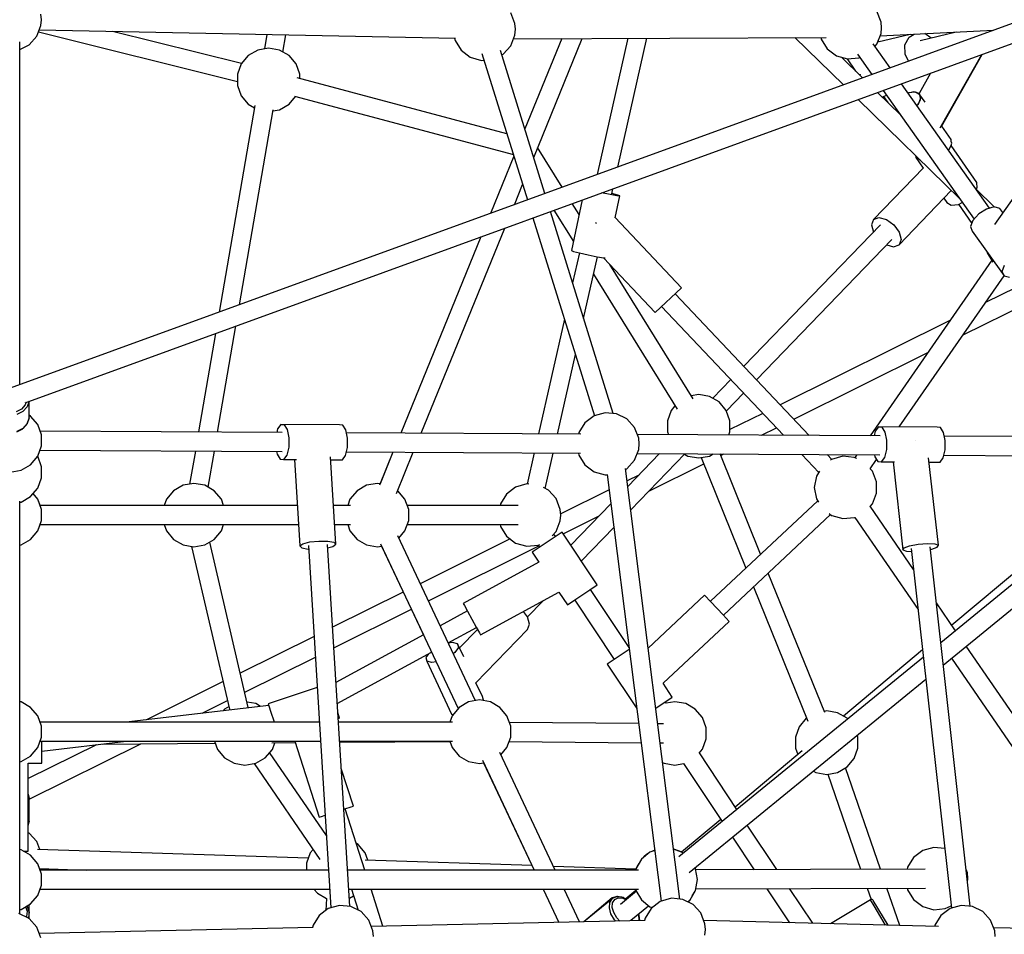
# Model space of a CAD drawing. Units: millimetres. Extents: x -1670 to 13707, y -1882 to 14329.
# Drawn here: x 6970 to 7901, y 7084 to 7948 of the extents above; entities that cross this region are included whole.
import ezdxf

# ---------------------------------------------------------------- set-up
doc = ezdxf.new("R2010")
doc.units = ezdxf.units.MM
doc.layers.add('MEGA JUMBO_RZUT', color=7, linetype='Continuous')
doc.layers.add('Safetyarea', color=131, linetype='Continuous')

msp = doc.modelspace()

# ---------------------------------------------------------------- linework, layer by layer
at = {"layer": 'MEGA JUMBO_RZUT'}
for p, q in [((8619.92, 8203.72), (6961.11, 7600.26)), ((6975.1, 7586.49), (8625.42, 8186.86)), ((6990.65, 7948.38), (6990.15, 7953.81)), ((7438.24, 7944.83), (7434.32, 7954.96)), ((7784.39, 7946.24), (7780.47, 7956.36)), ((6986.23, 7932.83), (6990.15, 7942.96)), ((6990.15, 7942.96), (6990.65, 7948.38)), ((7438.75, 7939.4), (7438.24, 7944.83)), ((7784.9, 7940.81), (7784.39, 7946.24)), ((7784.39, 7935.38), (7784.9, 7940.81)), ((6978.91, 7924.81), (6986.23, 7932.83)), ((6987.82, 7936.95), (7175.86, 7889.99)), ((6988.55, 7938.83), (7382.05, 7930.95)), ((7179.76, 7907.02), (7057.94, 7937.44)), ((7203.78, 7934.52), (7201.44, 7920.92)), ((7218.93, 7917.92), (7221.72, 7934.16)), ((7381.24, 7930.96), (7381.65, 7928.73)), ((7434.32, 7923.85), (7438.24, 7933.97)), ((7436.9, 7930.52), (7732.49, 7931.72)), ((7438.24, 7933.97), (7438.75, 7939.4)), ((7482.54, 7930.7), (7447.63, 7845.18)), ((7482.54, 7930.7), (7447.63, 7845.18)), ((7455.95, 7818.38), (7501.84, 7930.78)), ((7545.06, 7930.95), (7515.9, 7802.09)), ((7535.52, 7809.23), (7563.08, 7931.03)), ((7702.93, 7931.6), (7748.72, 7886.79)), ((7727.51, 7931.7), (7727.8, 7930.14)), ((7780.47, 7925.26), (7784.39, 7935.38)), ((7811.94, 7934.58), (7781.18, 7927.07)), ((7783.55, 7933.19), (7890.68, 7938.43)), ((7806.94, 7924.63), (7810.79, 7931.96)), ((7810.79, 7931.96), (7815.51, 7934.75)), ((7855.5, 7936.71), (7821.28, 7928.36)), ((7831.82, 7930.93), (7825.65, 7935.25)), ((7853.06, 7936.59), (7852.74, 7936.04)), ((6970.11, 7603.54), (6970.11, 7927.49)), ((6970.11, 7920.42), (6978.91, 7924.81)), ((7205.41, 7921.61), (7195.15, 7919.81)), ((7215.67, 7919.81), (7205.41, 7921.61)), ((7381.65, 7928.73), (7387.37, 7919.5)), ((7427.01, 7915.83), (7434.32, 7923.85)), ((7727.8, 7930.14), (7733.52, 7920.9)), ((7793.11, 7902.94), (7776.98, 7925.75)), ((7778.7, 7923.31), (7780.47, 7925.26)), ((7782.51, 7927.4), (7781.73, 7928.51)), ((7807.01, 7915.89), (7806.94, 7924.63)), ((7186.12, 7914.6), (7179.43, 7906.61)), ((7195.15, 7919.81), (7186.12, 7914.6)), ((7224.69, 7914.6), (7215.67, 7919.81)), ((7231.39, 7906.61), (7224.69, 7914.6)), ((7387.37, 7919.5), (7396.03, 7912.96)), ((7396.03, 7912.96), (7406.48, 7909.98)), ((7407.07, 7916.65), (7450.06, 7778.14)), ((7466.57, 7784.15), (7424.63, 7919.32)), ((7425.88, 7915.27), (7427.01, 7915.83)), ((7733.52, 7920.9), (7742.18, 7914.36)), ((7742.18, 7914.36), (7752.63, 7911.39)), ((7766.89, 7893.4), (7746.81, 7913.04)), ((7752.63, 7911.39), (7763.44, 7912.39)), ((7762.07, 7915.78), (7775.65, 7896.58)), ((7763.44, 7912.39), (7764.2, 7912.77)), ((7810.39, 7909.22), (7807.01, 7915.89)), ((7840.3, 7846.16), (7879.57, 7915.53)), ((7841.44, 7847.49), (7880.06, 7915.71)), ((7179.43, 7906.61), (7175.86, 7896.82)), ((7234.95, 7896.82), (7231.39, 7906.61)), ((7406.48, 7909.98), (7409.07, 7910.22)), ((7752.16, 7911.52), (7760.23, 7899.91)), ((7175.86, 7896.82), (7175.86, 7886.41)), ((7430.63, 7840.74), (7232.45, 7893.43)), ((7234.95, 7892.76), (7234.95, 7896.82)), ((7764.56, 7896.98), (7764.65, 7896.8)), ((7764.65, 7896.8), (7764.77, 7896.72)), ((7831.16, 7897.92), (7820.24, 7878.62)), ((7175.86, 7886.41), (7179.43, 7876.61)), ((7886.92, 7770.26), (7803.72, 7887.93)), ((7179.43, 7876.61), (7186.12, 7868.63)), ((7224.69, 7868.63), (7230.76, 7875.87)), ((7229.88, 7876.11), (7436.72, 7821.12)), ((7802.65, 7858.4), (7780.94, 7879.65)), ((7785.11, 7875.57), (7786.69, 7875.73)), ((7786.26, 7881.58), (7872.23, 7760)), ((7786.69, 7875.73), (7789.45, 7877.07)), ((7786.77, 7875.77), (7790.74, 7870.05)), ((7810.25, 7879.33), (7809.91, 7879.17)), ((7815.22, 7880.17), (7810.04, 7878.99)), ((7817.04, 7880.04), (7810.25, 7879.33)), ((7820.28, 7878.61), (7815.22, 7880.17)), ((7821.13, 7877.56), (7817.04, 7880.04)), ((7820.91, 7877.69), (7820.28, 7878.61)), ((7820.28, 7878.61), (7821.77, 7874.24)), ((7826.05, 7870.49), (7821.13, 7877.56)), ((7821.13, 7877.56), (7821.45, 7872.55)), ((7192.25, 7867.46), (7158.68, 7672.14)), ((7186.12, 7868.63), (7191.88, 7865.31)), ((7215.67, 7863.42), (7224.69, 7868.63)), ((7762.77, 7873.04), (7858.66, 7779.19)), ((7819.31, 7868.24), (7818.35, 7867.23)), ((7821.45, 7872.55), (7818.37, 7867.21)), ((7821.77, 7874.24), (7819.31, 7868.24)), ((7177.88, 7679.12), (7209.53, 7863.26)), ((7209.37, 7862.31), (7215.67, 7863.42)), ((7850.58, 7835.18), (7841.7, 7847.96)), ((7849.63, 7827.98), (7850.89, 7830.17)), ((7874.8, 7794.57), (7850.51, 7829.52)), ((7850.69, 7833.41), (7850.58, 7835.18)), ((7851.22, 7831.86), (7850.69, 7833.41)), ((7850.84, 7830.94), (7851.22, 7831.86)), ((7850.89, 7830.17), (7850.84, 7830.94)), ((7437.19, 7819.6), (7415.06, 7765.41)), ((7437.19, 7819.6), (7415.06, 7765.41)), ((7482.9, 7790.09), (7459.71, 7827.59)), ((7816.95, 7820), (7817.07, 7818.11)), ((7848.1, 7825.17), (7848.76, 7825.86)), ((7848.76, 7825.86), (7849.63, 7827.98)), ((7821.17, 7815.63), (7817.07, 7818.11)), ((7817.07, 7818.11), (7824.02, 7808.11)), ((7821.4, 7815.65), (7821.17, 7815.63)), ((7933.47, 7814.2), (7891.51, 7754.88)), ((7824.35, 7808.46), (7777.2, 7759.67)), ((7437.69, 7773.64), (7445.51, 7792.8)), ((7875.11, 7789.56), (7874.8, 7794.57)), ((7528.35, 7783.12), (7520.09, 7784.75)), ((7534.7, 7782.08), (7528.35, 7783.12)), ((7529.75, 7783.74), (7530.87, 7788.67)), ((7535.44, 7782.77), (7529.87, 7784.25)), ((7532.91, 7761.06), (7537.3, 7781.96)), ((7537.3, 7781.96), (7534.7, 7782.08)), ((7537.3, 7781.96), (7535.44, 7782.77)), ((7801.34, 7735.74), (7850.78, 7786.9)), ((7891.51, 7771.43), (7873.92, 7788.65)), ((7874.34, 7788.23), (7875.11, 7789.56)), ((7501.76, 7778.08), (7491.73, 7730.35)), ((7498.86, 7764.29), (7492.43, 7774.69)), ((7843.79, 7779.66), (7846.52, 7775.73)), ((7846.52, 7775.73), (7850.62, 7773.25)), ((7850.62, 7773.25), (7857.41, 7773.95)), ((7857.41, 7773.95), (7861.1, 7775.74)), ((7857.49, 7773.99), (7870.03, 7755.94)), ((7531.05, 7576.37), (7471.83, 7767.2)), ((7475.16, 7768.41), (7493.49, 7738.76)), ((7876.7, 7764.88), (7871.12, 7758.79)), ((7884.13, 7769.52), (7876.7, 7764.88)), ((7891.41, 7771.46), (7884.13, 7769.52)), ((7896.6, 7770.18), (7891.41, 7771.46)), ((7899.47, 7766.13), (7896.6, 7770.18)), ((7455.31, 7761.19), (7513.35, 7574.18)), ((7515.02, 7756.64), (7514.26, 7755.92)), ((7595.6, 7695.21), (7532.97, 7761.38)), ((7783.87, 7754.68), (7654.58, 7620.9)), ((7777.2, 7759.67), (7775.26, 7754.66)), ((7775.26, 7754.66), (7777.08, 7747.79)), ((7777.2, 7759.67), (7782.37, 7761.48)), ((7782.37, 7761.48), (7789.39, 7759.59)), ((7789.39, 7759.59), (7796.38, 7754.52)), ((7796.38, 7754.52), (7801.46, 7747.62)), ((7871.12, 7758.79), (7868.88, 7752.88)), ((7349.51, 7557.64), (7428.64, 7751.48)), ((7777.08, 7747.79), (7777.13, 7747.71)), ((7801.46, 7747.62), (7803.28, 7740.75)), ((7868.88, 7752.88), (7870.58, 7748.73)), ((7870.58, 7748.73), (7900.58, 7706.3)), ((7406.02, 7743.25), (7330.29, 7557.75)), ((7406.02, 7743.25), (7330.29, 7557.75)), ((7666.6, 7608.21), (7794.67, 7740.73)), ((7789.77, 7735.65), (7796.17, 7733.93)), ((7796.17, 7733.93), (7801.34, 7735.74)), ((7803.28, 7740.75), (7801.34, 7735.74)), ((7491.73, 7730.35), (7493.59, 7729.54)), ((7499.15, 7728.06), (7492.75, 7699.77)), ((7493.59, 7729.54), (7499.4, 7727.99)), ((7499.4, 7727.99), (7507.61, 7726.14)), ((7507.61, 7726.14), (7516.02, 7724.47)), ((7884.54, 7728.98), (7884.68, 7728.24)), ((7884.68, 7728.24), (7890.12, 7719.45)), ((7503.16, 7666.22), (7516.33, 7724.42)), ((7516.02, 7724.47), (7522.37, 7723.43)), ((7522.02, 7723.49), (7570.91, 7671.84)), ((7522.37, 7723.43), (7523.53, 7723.38)), ((7606.6, 7590.1), (7528.01, 7717.17)), ((7889.1, 7721.09), (7773.94, 7555.25)), ((7512.59, 7707.89), (7591.45, 7580.39)), ((7898.88, 7710.45), (7901.12, 7716.37)), ((7900.58, 7706.3), (7898.88, 7710.45)), ((7801.48, 7563.54), (7900.61, 7706.3)), ((7900.58, 7706.3), (7905.77, 7705.03)), ((7570.91, 7671.84), (7595.6, 7695.21)), ((7716.41, 7555.58), (7589.61, 7689.54)), ((7912.03, 7695.49), (7883.13, 7681.12)), ((7861.85, 7650.49), (7922.39, 7680.58)), ((7576.89, 7677.51), (7692.17, 7555.71)), ((7485, 7665.51), (7460.46, 7557.02)), ((7849.87, 7664.59), (7688.94, 7584.6)), ((7155.22, 7652.02), (7139.2, 7558.83)), ((7157.19, 7558.73), (7174.42, 7659)), ((7701.85, 7570.95), (7828.59, 7633.95)), ((7478.43, 7556.92), (7495.41, 7631.97)), ((7642.4, 7608.3), (7625.36, 7590.67)), ((7638.16, 7578.78), (7654.42, 7595.6)), ((6976.15, 7586.87), (6975.35, 7584.51)), ((6978.89, 7587.87), (6977.13, 7582.72)), ((6979.01, 7572.22), (6979.01, 7587.91)), ((7612, 7594.28), (7604.8, 7593.01)), ((7622.26, 7592.47), (7612, 7594.28)), ((7631.28, 7587.26), (7622.26, 7592.47)), ((7637.98, 7579.28), (7631.28, 7587.26)), ((6971.75, 7580.49), (6966.72, 7577.85)), ((6973.08, 7578.19), (6967.42, 7575.23)), ((6975.35, 7584.51), (6971.75, 7580.49)), ((6977.13, 7582.72), (6973.08, 7578.19)), ((7523.49, 7577.07), (7513.05, 7574.1)), ((7534.3, 7576.06), (7523.49, 7577.07)), ((7586.01, 7579.28), (7582.45, 7569.49)), ((7589.54, 7583.48), (7586.01, 7579.28)), ((7641.54, 7569.49), (7637.98, 7579.28)), ((6977.1, 7566.55), (6978.97, 7572.04)), ((6979.01, 7572.22), (6977.13, 7566.72)), ((6978.97, 7572.04), (6979.01, 7572.22)), ((6980.4, 7573.81), (6979.01, 7574.62)), ((6987.1, 7565.83), (6980.4, 7573.81)), ((7504.38, 7567.55), (7498.67, 7558.32)), ((7513.05, 7574.1), (7504.38, 7567.55)), ((7544.02, 7571.23), (7534.3, 7576.06)), ((7551.34, 7563.2), (7544.02, 7571.23)), ((7582.45, 7569.49), (7582.45, 7559.07)), ((7672.55, 7576.45), (7641.54, 7561.03)), ((7641.54, 7559.07), (7641.54, 7569.49)), ((6967.31, 7558.95), (6972.88, 7561.86)), ((6973.08, 7562.19), (6967.42, 7559.23)), ((6972.88, 7561.86), (6973.06, 7562.03)), ((6973.06, 7562.03), (6977.1, 7566.55)), ((6977.13, 7566.72), (6973.08, 7562.19)), ((6990.66, 7556.04), (6987.1, 7565.83)), ((7218.26, 7558.38), (6989.34, 7559.67)), ((7213.82, 7561.78), (7213.02, 7558.41)), ((7216.8, 7565.94), (7213.82, 7561.78)), ((7216.8, 7565.94), (7220.14, 7565.66)), ((7272.28, 7565.62), (7216.8, 7565.94)), ((7220.14, 7565.66), (7222.96, 7561.02)), ((7222.96, 7561.02), (7224.51, 7553.27)), ((7275.63, 7565.35), (7272.28, 7565.62)), ((7278.45, 7560.71), (7275.63, 7565.35)), ((7280, 7552.95), (7278.45, 7560.71)), ((7498.67, 7558.32), (7498.39, 7556.81)), ((7555.26, 7553.08), (7551.34, 7563.2)), ((7582.45, 7559.07), (7583.45, 7556.33)), ((7640.42, 7556.01), (7641.54, 7559.07)), ((7671.43, 7555.83), (7685.46, 7562.81)), ((7778.84, 7559.5), (7777.81, 7555.23)), ((7781.81, 7563.66), (7778.84, 7559.5)), ((7781.81, 7563.66), (7785.15, 7563.38)), ((7837.29, 7563.34), (7781.81, 7563.66)), ((7785.15, 7563.38), (7787.97, 7558.74)), ((7787.97, 7558.74), (7789.52, 7550.99)), ((7840.64, 7563.07), (7837.29, 7563.34)), ((7843.46, 7558.43), (7840.64, 7563.07)), ((7845.01, 7550.67), (7843.46, 7558.43)), ((6990.66, 7545.62), (6990.66, 7556.04)), ((7224.51, 7553.27), (7224.36, 7544.47)), ((7500.38, 7556.79), (7278.98, 7558.04)), ((7279.85, 7544.16), (7280, 7552.95)), ((7783.35, 7555.2), (7553.94, 7556.49)), ((7555.76, 7547.65), (7555.26, 7553.08)), ((7789.52, 7550.99), (7789.37, 7542.19)), ((7817.26, 7550.83), (7817.26, 7550.83)), ((7817.26, 7550.83), (7817.26, 7550.83)), ((8065.46, 7553.61), (7844.17, 7554.86)), ((7844.86, 7541.88), (7845.01, 7550.67)), ((6987.1, 7535.83), (6990.66, 7545.62)), ((6989.22, 7541.67), (7218.12, 7540.38)), ((7136.11, 7540.85), (7130.73, 7509.56)), ((7148.22, 7506.57), (7154.09, 7540.74)), ((7212.89, 7540.41), (7213.42, 7537.75)), ((7224.36, 7544.47), (7222.56, 7536.99)), ((7278.05, 7536.68), (7279.85, 7544.16)), ((7278.86, 7540.04), (7500.29, 7538.79)), ((7322.96, 7539.79), (7310.23, 7508.63)), ((7322.96, 7539.79), (7310.72, 7509.83)), ((7326.25, 7500.68), (7342.17, 7539.69)), ((7551.34, 7532.1), (7555.26, 7542.22)), ((7555.26, 7542.22), (7555.76, 7547.65)), ((7789.37, 7542.19), (7787.57, 7534.71)), ((7843.06, 7534.4), (7844.86, 7541.88)), ((6980.4, 7527.85), (6987.1, 7535.83)), ((6990.65, 7526.04), (6987.09, 7535.83)), ((7213.42, 7537.75), (7216.25, 7533.11)), ((7216.25, 7533.11), (7219.59, 7532.83)), ((7222.56, 7536.99), (7219.59, 7532.83)), ((7219.59, 7532.83), (7231.73, 7532.77)), ((7229.96, 7532.78), (7235.04, 7451.15)), ((7268.93, 7452.75), (7263.8, 7535.3)), ((7263.97, 7532.58), (7275.08, 7532.52)), ((7275.08, 7532.52), (7278.05, 7536.68)), ((7456.39, 7539.04), (7449.74, 7509.65)), ((7466.78, 7505.39), (7474.37, 7538.94)), ((7498.33, 7538.81), (7498.67, 7536.98)), ((7498.67, 7536.98), (7504.38, 7527.74)), ((7544.02, 7524.07), (7551.34, 7532.1)), ((7574.82, 7538.37), (7544.87, 7507.38)), ((7547.68, 7485.16), (7598.97, 7538.24)), ((7553.82, 7538.49), (7783.21, 7537.2)), ((7598.63, 7537.88), (7601.73, 7536.09)), ((7601.73, 7536.09), (7612, 7534.28)), ((7612, 7534.28), (7622.26, 7536.09)), ((7614.35, 7534.69), (7656.59, 7430.27)), ((7622.26, 7536.09), (7625.72, 7538.09)), ((7670.53, 7443.34), (7632.22, 7538.05)), ((7632.79, 7536.63), (7635.62, 7538.03)), ((7709.3, 7537.62), (7725.41, 7520.6)), ((7737.83, 7532.95), (7733.54, 7537.48)), ((7737.64, 7532.89), (7736.66, 7532.16)), ((7748.08, 7535.87), (7737.64, 7532.89)), ((7758.89, 7534.86), (7748.08, 7535.87)), ((7761.44, 7533.87), (7758.89, 7534.86)), ((7761.49, 7537.32), (7759.59, 7534.59)), ((7774.07, 7524.08), (7780.09, 7532.74)), ((7778.08, 7537.23), (7778.43, 7535.47)), ((7778.43, 7535.47), (7781.26, 7530.83)), ((7781.26, 7530.83), (7784.6, 7530.55)), ((7787.57, 7534.71), (7784.6, 7530.55)), ((7784.6, 7530.55), (7797.06, 7530.48)), ((7795.8, 7530.49), (7805.07, 7447.34)), ((7838.53, 7451.89), (7829.32, 7534.48)), ((7829.79, 7530.3), (7840.09, 7530.24)), ((7840.09, 7530.24), (7843.06, 7534.4)), ((7843.65, 7536.86), (8065.28, 7535.61)), ((6961.11, 7520.83), (6971.38, 7522.64)), ((6971.38, 7522.64), (6980.4, 7527.85)), ((6990.65, 7515.62), (6990.65, 7526.04)), ((7504.38, 7527.74), (7513.05, 7521.2)), ((7513.05, 7521.2), (7523.49, 7518.23)), ((7594.2, 7117.41), (7542.74, 7524.22)), ((7542.83, 7523.48), (7544.02, 7524.07)), ((7564.71, 7502.78), (7616.78, 7528.67)), ((7726.14, 7521.78), (7723.26, 7517.12)), ((7776.13, 7521.89), (7774.1, 7524.12)), ((7780.05, 7511.77), (7776.13, 7521.89)), ((6987.09, 7505.83), (6990.65, 7515.62)), ((7523.49, 7518.23), (7525.47, 7518.41)), ((7525.44, 7518.65), (7576.46, 7115.42)), ((7555.28, 7518.16), (7544.2, 7512.65)), ((7723.26, 7517.12), (7721.26, 7506.45)), ((7780.04, 7500.91), (7780.05, 7511.77)), ((8018.05, 7515.98), (7851.31, 7376.11)), ((6980.39, 7497.85), (6987.09, 7505.83)), ((7115.42, 7503.24), (7108.72, 7495.26)), ((7124.44, 7508.45), (7115.42, 7503.24)), ((7134.7, 7510.26), (7124.44, 7508.45)), ((7144.96, 7508.45), (7134.7, 7510.26)), ((7153.99, 7503.24), (7144.96, 7508.45)), ((7160.68, 7495.26), (7153.99, 7503.24)), ((7289, 7503.24), (7282.31, 7495.26)), ((7298.03, 7508.45), (7289, 7503.24)), ((7308.29, 7510.26), (7298.03, 7508.45)), ((7310.72, 7509.83), (7308.29, 7510.26)), ((7327.57, 7503.24), (7327.35, 7503.37)), ((7334.27, 7495.26), (7327.57, 7503.24)), ((7438.92, 7506.71), (7430.26, 7500.17)), ((7449.36, 7509.68), (7438.92, 7506.71)), ((7451.44, 7509.49), (7449.36, 7509.68)), ((7469.89, 7503.84), (7465.13, 7506.21)), ((7477.21, 7495.82), (7469.89, 7503.84)), ((7527.27, 7504.23), (7481.52, 7481.49)), ((7721.26, 7506.45), (7723.25, 7495.78)), ((8024.87, 7509.89), (7840.83, 7359.62)), ((6970.11, 7103.31), (6970.11, 7493.48)), ((6971.37, 7492.64), (6980.39, 7497.85)), ((6987.09, 7495.26), (6982.65, 7500.55)), ((6987.09, 7495.26), (6982.66, 7500.55)), ((6989.27, 7489.26), (6987.09, 7495.26)), ((6990.65, 7485.47), (6987.09, 7495.26)), ((7108.72, 7495.26), (7106.54, 7489.26)), ((7162.87, 7489.26), (7160.68, 7495.26)), ((7282.31, 7495.26), (7280.12, 7489.26)), ((7337.83, 7485.47), (7334.27, 7495.26)), ((7430.26, 7500.17), (7424.54, 7490.94)), ((7481.13, 7485.69), (7477.21, 7495.82)), ((7724.43, 7493.87), (7623.04, 7398.81)), ((7723.25, 7495.78), (7725.33, 7492.42)), ((7776.12, 7490.79), (7780.04, 7500.91)), ((7843.18, 7338.6), (8036.08, 7496.1)), ((6970.11, 7492.42), (6971.37, 7492.64)), ((7232.67, 7489.26), (6989.27, 7489.26)), ((6990.65, 7475.05), (6990.65, 7485.47)), ((7282.7, 7489.26), (7266.66, 7489.26)), ((7441.34, 7489.26), (7336.45, 7489.26)), ((7337.83, 7475.05), (7337.83, 7485.47)), ((7424.54, 7490.94), (7424.23, 7489.26)), ((7481.63, 7480.26), (7481.13, 7485.69)), ((7528.95, 7490.91), (7491.14, 7451.79)), ((7815.12, 7428.78), (7774, 7488.63)), ((7774.06, 7488.53), (7776.12, 7490.79)), ((6987.09, 7465.26), (6990.65, 7475.05)), ((7334.27, 7465.26), (7337.83, 7475.05)), ((7477.21, 7464.71), (7481.13, 7474.83)), ((7481.13, 7474.83), (7481.63, 7480.26)), ((7483.92, 7462.62), (7517.96, 7479.55)), ((7635.31, 7385.73), (7736.65, 7480.74)), ((7735.36, 7481.72), (7737.62, 7480)), ((7737.62, 7480), (7737.84, 7479.9)), ((7737.84, 7479.9), (7748.28, 7476.93)), ((7748.28, 7476.93), (7759.09, 7477.93)), ((7759.09, 7477.93), (7759.45, 7478.11)), ((7759.41, 7478.17), (7819.34, 7390.95)), ((6980.39, 7457.28), (6987.09, 7465.26)), ((6980.39, 7457.28), (6987.09, 7465.26)), ((6987.09, 7465.26), (6989.27, 7471.26)), ((6989.27, 7471.26), (7233.79, 7471.26)), ((7106.54, 7471.26), (7108.72, 7465.26)), ((7108.72, 7465.26), (7115.42, 7457.28)), ((7153.99, 7457.28), (7160.68, 7465.26)), ((7160.68, 7465.26), (7162.87, 7471.26)), ((7267.78, 7471.26), (7282.7, 7471.26)), ((7280.12, 7471.26), (7282.31, 7465.26)), ((7282.31, 7465.26), (7289, 7457.28)), ((7328.5, 7458.4), (7334.27, 7465.26)), ((7336.45, 7471.26), (7441.34, 7471.26)), ((7424.23, 7471.26), (7424.54, 7469.59)), ((7424.54, 7469.59), (7430.26, 7460.36)), ((7501.05, 7436.91), (7531.76, 7468.69)), ((6971.37, 7452.07), (6980.39, 7457.28)), ((6971.37, 7452.07), (6980.39, 7457.28)), ((7115.42, 7457.28), (7124.44, 7452.07)), ((7144.96, 7452.07), (7153.99, 7457.28)), ((7244.27, 7454.89), (7252.86, 7455.8)), ((7252.86, 7455.8), (7261.22, 7455.69)), ((7289, 7457.28), (7298.03, 7452.07)), ((7400.84, 7304.87), (7327.46, 7460.61)), ((7433.73, 7457.74), (7348.72, 7415.48)), ((7430.26, 7460.36), (7438.92, 7453.82)), ((7482.87, 7464.21), (7454.57, 7445.37)), ((7473.53, 7460.68), (7477.21, 7464.71)), ((7476.43, 7459.92), (7474.91, 7462.19)), ((7476.43, 7459.92), (7474.91, 7462.19)), ((7516.12, 7414.27), (7482.87, 7464.21)), ((6970.11, 7451.85), (6971.37, 7452.07)), ((6970.11, 7451.85), (6971.37, 7452.07)), ((7124.44, 7452.07), (7134.7, 7450.26)), ((7132.61, 7450.63), (7168.54, 7296.91)), ((7134.7, 7450.26), (7144.96, 7452.07)), ((7186.18, 7298.55), (7149.66, 7454.79)), ((7235.04, 7451.15), (7237.75, 7453.18)), ((7235.04, 7451.15), (7236.87, 7449.33)), ((7236.87, 7449.33), (7242.75, 7448.21)), ((7237.75, 7453.18), (7244.27, 7454.89)), ((7242.75, 7448.21), (7243.21, 7448.2)), ((7243.01, 7451.52), (7264.28, 7109.2)), ((7282.2, 7110.54), (7260.95, 7452.38)), ((7261.14, 7449.39), (7266.22, 7450.72)), ((7261.22, 7455.69), (7267.1, 7454.57)), ((7266.22, 7450.72), (7268.93, 7452.75)), ((7267.1, 7454.57), (7268.93, 7452.75)), ((7298.03, 7452.07), (7308.29, 7450.26)), ((7308.29, 7450.26), (7312.18, 7450.95)), ((7311.11, 7453.24), (7384.52, 7297.42)), ((7312.18, 7450.95), (7351.68, 7367.13)), ((7356.38, 7399.23), (7460.72, 7451.09)), ((7438.92, 7453.82), (7449.36, 7450.84)), ((7449.36, 7450.84), (7460.18, 7451.85)), ((7460.18, 7451.85), (7461.78, 7452.65)), ((7460.21, 7451.86), (7461.47, 7449.97)), ((7460.21, 7451.86), (7461.47, 7449.97)), ((7805.07, 7447.34), (7806.12, 7449.23)), ((7805.07, 7447.34), (7808.49, 7446.06)), ((7806.12, 7449.23), (7811.38, 7451.23)), ((7811.38, 7451.23), (7819.43, 7452.79)), ((7812.89, 7448.83), (7850.79, 7108.83)), ((7819.43, 7452.79), (7828.11, 7453.5)), ((7828.11, 7453.5), (7835.11, 7453.17)), ((7868.59, 7110.67), (7830.71, 7450.41)), ((7831, 7447.77), (7832.22, 7448.01)), ((7832.22, 7448.01), (7837.47, 7450)), ((7835.11, 7453.17), (7838.53, 7451.89)), ((7837.47, 7450), (7838.53, 7451.89)), ((7454.57, 7445.37), (7460.9, 7435.85)), ((7808.49, 7446.06), (7813.22, 7445.84)), ((7460.9, 7435.85), (7389.42, 7396.84)), ((7731.1, 7293.6), (7677.74, 7425.51)), ((7494.9, 7400.14), (7509.05, 7409.56)), ((7509.05, 7409.56), (7516.12, 7414.27)), ((7546.11, 7355.26), (7509.68, 7409.98)), ((7546.11, 7355.26), (7509.68, 7409.98)), ((7663.8, 7412.44), (7715.08, 7285.67)), ((7332.66, 7407.49), (7265.81, 7374.27)), ((7405.7, 7367), (7479.82, 7407.44)), ((7479.82, 7407.44), (7487.82, 7395.43)), ((7487.82, 7395.43), (7494.9, 7400.14)), ((7494.73, 7400.02), (7532.12, 7343.87)), ((7494.73, 7400.02), (7532.12, 7343.87)), ((7617.55, 7404.67), (7564.19, 7354.65)), ((7623.36, 7398.47), (7617.55, 7404.67)), ((7267.02, 7354.81), (7340.32, 7391.24)), ((7389.42, 7396.84), (7390.51, 7394.84)), ((7390.51, 7394.84), (7393.49, 7389.38)), ((7450.01, 7384.11), (7464.46, 7399.06)), ((7634.99, 7386.07), (7623.36, 7398.47)), ((7854.8, 7371.03), (7836.61, 7397.51)), ((7393.25, 7389.82), (7367.45, 7375.74)), ((7393.49, 7389.38), (7397.56, 7381.92)), ((7397.56, 7381.92), (7401.63, 7374.46)), ((7449.99, 7384.2), (7446.29, 7389.14)), ((7451.89, 7377.3), (7449.99, 7384.2)), ((7640.8, 7379.87), (7634.99, 7386.07)), ((7375.13, 7359.43), (7401.87, 7374.02)), ((7402.81, 7372.29), (7385.9, 7354.79)), ((7401.39, 7321.9), (7450.03, 7372.23)), ((7401.63, 7374.46), (7404.61, 7369)), ((7450.03, 7372.23), (7451.89, 7377.3)), ((7578.35, 7321.32), (7640.8, 7379.87)), ((7248.35, 7365.59), (7178.61, 7330.92)), ((7351.68, 7367.13), (7269.05, 7322.05)), ((7404.61, 7369), (7405.7, 7367)), ((7379.35, 7359.87), (7375.27, 7359.15)), ((7384.08, 7358.65), (7379.35, 7359.87)), ((7384.89, 7355.23), (7381.56, 7350.53)), ((7389.84, 7346.42), (7384.08, 7358.65)), ((7384.08, 7358.65), (7384.89, 7355.23)), ((7840.82, 7359.68), (7840.86, 7359.64)), ((7946.93, 7236.94), (7864.9, 7356.33)), ((7182.81, 7312.95), (7249.56, 7346.13)), ((7270.29, 7302.22), (7359.36, 7350.82)), ((7356.6, 7349.32), (7354.02, 7345.66)), ((7354.02, 7345.66), (7354.82, 7342.24)), ((7359.36, 7350.82), (7361.46, 7346.36)), ((7381.56, 7350.53), (7379.89, 7349.33)), ((7546.36, 7353.34), (7525.45, 7339.42)), ((7824.33, 7346.15), (7593.07, 7157.32)), ((7823.59, 7352.86), (7748.86, 7290.18)), ((7850.95, 7344.95), (7932.03, 7226.94)), ((7359.55, 7341.02), (7354.82, 7342.24)), ((7354.82, 7342.24), (7378.35, 7292.31)), ((7363.64, 7341.74), (7359.55, 7341.02)), ((7525.45, 7339.42), (7553.43, 7297.39)), ((7162.46, 7322.89), (7089.88, 7286.82)), ((7251.35, 7317.27), (7204.92, 7302.06)), ((7407.6, 7308.72), (7401.39, 7321.9)), ((7587, 7308.32), (7578.35, 7321.32)), ((7603.02, 7142.51), (7826.68, 7325.13)), ((7408.41, 7305.3), (7407.6, 7308.72)), ((7571.37, 7297.92), (7587, 7308.32)), ((6971.37, 7303.74), (6970.11, 7303.97)), ((6980.39, 7298.53), (6971.37, 7303.74)), ((6987.09, 7290.55), (6980.39, 7298.53)), ((7205.48, 7300.35), (7070.56, 7284.55)), ((7142.68, 7293), (7166.66, 7304.92)), ((7167.96, 7299.38), (7163.65, 7296.89)), ((7193.19, 7302.1), (7185.01, 7303.54)), ((7197.78, 7299.45), (7193.19, 7302.1)), ((7204.92, 7302.06), (7205.63, 7299.9)), ((7205.63, 7299.9), (7207.57, 7293.98)), ((7385.46, 7298.53), (7378.76, 7290.55)), ((7394.48, 7303.74), (7385.46, 7298.53)), ((7404.74, 7305.55), (7394.48, 7303.74)), ((7415, 7303.74), (7404.74, 7305.55)), ((7408.16, 7304.95), (7408.41, 7305.3)), ((7424.03, 7298.53), (7415, 7303.74)), ((7430.72, 7290.55), (7424.03, 7298.53)), ((7581.26, 7302.48), (7580.33, 7303.88)), ((7581.26, 7302.48), (7580.33, 7303.88)), ((7589.48, 7303.93), (7581.13, 7302.46)), ((7599.74, 7302.12), (7589.48, 7303.93)), ((7608.76, 7296.91), (7599.74, 7302.12)), ((6990.65, 7280.76), (6987.09, 7290.55)), ((7163.65, 7296.89), (7162.31, 7295.3)), ((7207.57, 7293.98), (7210.21, 7285.91)), ((7271.81, 7290.6), (7270.82, 7293.63)), ((7271.17, 7287.99), (7272.52, 7288.43)), ((7272.52, 7288.43), (7271.81, 7290.6)), ((7378.76, 7290.55), (7376.58, 7284.55)), ((7378.76, 7290.55), (7376.58, 7284.55)), ((7378.35, 7292.31), (7379.9, 7291.91)), ((7379.9, 7291.91), (7378.76, 7290.55)), ((7434.29, 7280.76), (7430.72, 7290.55)), ((7615.46, 7288.93), (7608.76, 7296.91)), ((7619.02, 7279.14), (7615.46, 7288.93)), ((7713.67, 7288.23), (7706.97, 7280.25)), ((7713.97, 7288.4), (7713.67, 7288.23)), ((7732.95, 7295.25), (7730.6, 7294.83)), ((7743.21, 7293.44), (7732.95, 7295.25)), ((7752.23, 7288.23), (7743.21, 7293.44)), ((7752.71, 7287.67), (7752.23, 7288.23)), ((7253.38, 7284.55), (6989.27, 7284.55)), ((6990.65, 7270.34), (6990.65, 7280.76)), ((7210.21, 7285.91), (7210.66, 7284.55)), ((7379.16, 7284.55), (7271.38, 7284.55)), ((7555.23, 7283.23), (7433, 7284.3)), ((7434.29, 7270.34), (7434.29, 7280.76)), ((7578.82, 7283.02), (7573.25, 7283.07)), ((7619.02, 7268.72), (7619.02, 7279.14)), ((7706.97, 7280.25), (7703.41, 7270.46)), ((6987.09, 7260.55), (6990.65, 7270.34)), ((7430.72, 7260.55), (7434.29, 7270.34)), ((7703.41, 7270.46), (7703.41, 7260.04)), ((7762.5, 7270.46), (7761.86, 7272.2)), ((7762.5, 7260.04), (7762.5, 7270.46)), ((7042.51, 7263.27), (6978.11, 7231.25)), ((6979.1, 7211.69), (7084.71, 7264.18)), ((6980.39, 7252.57), (6987.09, 7260.55)), ((6989.27, 7266.55), (7254.5, 7266.55)), ((6991.11, 7257.25), (7070.56, 7266.55)), ((6991.11, 7254.23), (6991.11, 7266.55)), ((7048.01, 7263.91), (7154.84, 7264.7)), ((7154.17, 7266.55), (7156.95, 7258.91)), ((7208.27, 7265.1), (7230.51, 7265.26)), ((7208.91, 7258.91), (7211.17, 7265.12)), ((7230.09, 7266.55), (7253.16, 7194.84)), ((7272.5, 7266.55), (7379.16, 7266.55)), ((7272.56, 7265.57), (7376.65, 7266.34)), ((7376.58, 7266.55), (7378.76, 7260.55)), ((7376.58, 7266.55), (7378.76, 7260.55)), ((7378.76, 7260.55), (7385.46, 7252.57)), ((7378.76, 7260.55), (7385.46, 7252.57)), ((7424.96, 7253.68), (7430.72, 7260.55)), ((7432.82, 7266.31), (7557.5, 7265.21)), ((7432.82, 7266.31), (7557.5, 7265.21)), ((7575.52, 7265.05), (7578.8, 7265.03)), ((7615.46, 7258.93), (7619.02, 7268.72)), ((6971.37, 7247.36), (6980.39, 7252.57)), ((6991.11, 7245.73), (6991.11, 7254.23)), ((7156.95, 7258.91), (7163.65, 7250.93)), ((7202.21, 7250.93), (7208.91, 7258.91)), ((7260.04, 7177.46), (7206.28, 7255.78)), ((7385.46, 7252.57), (7394.48, 7247.36)), ((7385.46, 7252.57), (7394.48, 7247.36)), ((7476.24, 7144.84), (7423.92, 7255.9)), ((7612.48, 7255.38), (7615.46, 7258.93)), ((7648.03, 7202.2), (7612.56, 7255.47)), ((7648.03, 7202.2), (7612.56, 7255.47)), ((7709.81, 7257.42), (7646.58, 7204.38)), ((7703.41, 7260.04), (7705.64, 7253.91)), ((7758.93, 7250.25), (7762.5, 7260.04)), ((6970.11, 7247.14), (6971.37, 7247.36)), ((6978.11, 7245.73), (6991.11, 7245.73)), ((6978.11, 7162.73), (6978.11, 7245.73)), ((7163.65, 7250.93), (7172.67, 7245.72)), ((7172.67, 7245.72), (7182.93, 7243.91)), ((7182.93, 7243.91), (7193.19, 7245.72)), ((7191.57, 7245.43), (7253.81, 7154.76)), ((7193.19, 7245.72), (7202.21, 7250.93)), ((7394.48, 7247.36), (7404.74, 7245.55)), ((7394.48, 7247.36), (7404.74, 7245.55)), ((7404.74, 7245.55), (7408.64, 7246.24)), ((7404.74, 7245.55), (7404.74, 7245.55)), ((7407.56, 7248.53), (7456.42, 7144.84)), ((7408.64, 7246.24), (7456.42, 7144.84)), ((7577.87, 7246.52), (7579.22, 7245.74)), ((7579.22, 7245.74), (7589.48, 7243.93)), ((7589.48, 7243.93), (7597.7, 7245.38)), ((7597.69, 7245.4), (7634.05, 7190.78)), ((7597.69, 7245.4), (7634.05, 7190.78)), ((7743.21, 7237.06), (7752.23, 7242.27)), ((7752.23, 7242.27), (7758.93, 7250.25)), ((7285.52, 7205.25), (7274.11, 7240.75)), ((7720.42, 7238.37), (7722.69, 7237.06)), ((7722.69, 7237.06), (7732.95, 7235.25)), ((7732.95, 7235.25), (7743.21, 7237.06)), ((7733.93, 7235.42), (7765.06, 7145.54)), ((7783.74, 7145.61), (7750.59, 7241.32)), ((6979.07, 7213.16), (6978.11, 7216.59)), ((6978.11, 7216.46), (6979.1, 7212.9)), ((6979.1, 7212.9), (6979.07, 7213.16)), ((6979.1, 7190.28), (6979.1, 7212.9)), ((7277.43, 7202.65), (7283.36, 7204.56)), ((7283.36, 7204.56), (7285.52, 7205.25)), ((7253.16, 7194.84), (7255.32, 7195.54)), ((7255.32, 7195.54), (7258.84, 7196.67)), ((7276.49, 7202.35), (7277.43, 7202.65)), ((7296.41, 7144.84), (7277.78, 7202.76)), ((6978.11, 7193.82), (6979.1, 7190.28)), ((6978.11, 7186.16), (6979.07, 7190.02)), ((6979.07, 7190.02), (6979.1, 7190.28)), ((7632.73, 7192.76), (7595.8, 7161.78)), ((7685.96, 7145.24), (7657.92, 7187.34)), ((7685.96, 7145.24), (7657.92, 7187.34)), ((6978.91, 7179.77), (6978.11, 7180.17)), ((6986.22, 7171.75), (6978.91, 7179.77)), ((6989.12, 7164.28), (6986.22, 7171.75)), ((7290.01, 7169), (7288.33, 7169.97)), ((7296.7, 7161.02), (7290.01, 7169)), ((7643.94, 7175.93), (7664.43, 7145.16)), ((7643.94, 7175.93), (7664.43, 7145.16)), ((6971.37, 7164.03), (6970.11, 7164.26)), ((6980.39, 7158.82), (6971.37, 7164.03)), ((6973.62, 7162.73), (6978.11, 7162.73)), ((6987.09, 7150.84), (6980.39, 7158.82)), ((7242.89, 7155.94), (6987, 7164.35)), ((7244.74, 7161.02), (7241.18, 7151.23)), ((7247.37, 7164.15), (7244.74, 7161.02)), ((7299.23, 7154.09), (7296.7, 7161.02)), ((7565.81, 7161.77), (7557.82, 7155.09)), ((7562.58, 7159.4), (7560.06, 7157.46)), ((7564.23, 7160.45), (7562.58, 7159.4)), ((7570.38, 7163.44), (7565.81, 7161.77)), ((7568.97, 7163.15), (7567.68, 7162.46)), ((7570.34, 7163.74), (7568.97, 7163.15)), ((7595.81, 7161.77), (7588.24, 7164.52)), ((7595.45, 7162.03), (7589.25, 7164.16)), ((7595.71, 7161.81), (7595.45, 7162.03)), ((7597.15, 7160.65), (7595.81, 7161.77)), ((7823.74, 7163.26), (7815.07, 7156.72)), ((7834.18, 7166.23), (7823.74, 7163.26)), ((7844.5, 7165.28), (7834.18, 7166.23)), ((6990.65, 7141.05), (6987.09, 7150.84)), ((7241.18, 7151.23), (7241.18, 7144.84)), ((7454.46, 7148.99), (7296.64, 7154.18)), ((7557.82, 7155.09), (7552.62, 7146.08)), ((7555.44, 7150.96), (7553.57, 7147.97)), ((7558.48, 7155.83), (7558.23, 7155.43)), ((7560.06, 7157.46), (7558.48, 7155.83)), ((7815.07, 7156.72), (7809.36, 7147.49)), ((6988.75, 7146.29), (7032.81, 7144.84)), ((7262.07, 7144.84), (6989.27, 7144.84)), ((6990.65, 7130.63), (6990.65, 7141.05)), ((7554.91, 7144.84), (7280.07, 7144.84)), ((7552.56, 7145.77), (7474.6, 7148.33)), ((7552.62, 7146.08), (7552.4, 7144.84)), ((7553.57, 7147.97), (7553.27, 7147.21)), ((7609, 7146.08), (7608.48, 7146.97)), ((7610.81, 7135.84), (7609, 7146.08)), ((7826.11, 7145.77), (7609.2, 7144.95)), ((7809.36, 7147.49), (7809.02, 7145.71)), ((7865.95, 7142.24), (7864.71, 7145.43)), ((7866.45, 7136.81), (7865.95, 7142.24)), ((6987.09, 7120.84), (6990.65, 7130.63)), ((7609, 7125.66), (7610.81, 7135.84)), ((7866.1, 7133.01), (7866.45, 7136.81)), ((6980.39, 7112.86), (6987.09, 7120.84)), ((6989.27, 7126.84), (7263.18, 7126.84)), ((7248.25, 7126.84), (7251.44, 7123.04)), ((7251.44, 7123.04), (7260.06, 7118.06)), ((7281.18, 7126.84), (7554.9, 7126.84)), ((7283.71, 7126.84), (7290.11, 7106.95)), ((7313.45, 7091.87), (7302.2, 7126.84)), ((7464.9, 7126.84), (7479.7, 7095.41)), ((7464.9, 7126.84), (7479.7, 7095.41)), ((7499.34, 7095.83), (7484.73, 7126.84)), ((7553.15, 7124.73), (7537.91, 7112.28)), ((7552.66, 7125.59), (7543.05, 7117.53)), ((7552.37, 7126.84), (7552.54, 7125.82)), ((7552.41, 7126.84), (7552.62, 7125.66)), ((7552.54, 7125.82), (7552.61, 7125.7)), ((7552.62, 7125.66), (7557.83, 7116.7)), ((7603.79, 7116.7), (7609, 7125.66)), ((7605.92, 7120.38), (7608.74, 7124.9)), ((7608.74, 7124.9), (7608.83, 7125.37)), ((7609.23, 7126.95), (7826.24, 7127.77)), ((7676.38, 7127.21), (7697.77, 7095.08)), ((7676.38, 7127.21), (7697.77, 7095.08)), ((7719.71, 7094.54), (7697.91, 7127.29)), ((7719.71, 7094.54), (7697.91, 7127.29)), ((7771.28, 7127.57), (7774.93, 7117.05)), ((7802.12, 7092.53), (7789.96, 7127.64)), ((7809.06, 7127.71), (7809.36, 7126.14)), ((7809.36, 7126.14), (7815.07, 7116.91)), ((6971.37, 7107.65), (6980.39, 7112.86)), ((6979.02, 7098.8), (6979.02, 7112.07)), ((7260.06, 7118.09), (7259.34, 7106.64)), ((7272.24, 7111.46), (7261.8, 7108.49)), ((7283.05, 7110.46), (7272.24, 7111.46)), ((7281.72, 7118.25), (7285.73, 7120.57)), ((7530.2, 7118.54), (7503.22, 7095.92)), ((7530.08, 7117.66), (7503.46, 7095.92)), ((7527.48, 7109.19), (7527.85, 7114.12)), ((7527.85, 7114.12), (7530.08, 7117.66)), ((7530.33, 7117.82), (7530.08, 7117.66)), ((7534.41, 7119.65), (7530.2, 7118.54)), ((7530.44, 7118.69), (7530.2, 7118.54)), ((7530.27, 7109.6), (7530.6, 7113.98)), ((7534.11, 7119.49), (7530.33, 7117.82)), ((7534.64, 7119.8), (7530.44, 7118.69)), ((7530.6, 7113.98), (7532.59, 7117.13)), ((7532.59, 7117.13), (7535.96, 7118.61)), ((7534.65, 7119.6), (7534.11, 7119.49)), ((7534.64, 7119.6), (7534.41, 7119.65)), ((7535.15, 7119.92), (7534.64, 7119.8)), ((7539.4, 7119.19), (7534.65, 7119.6)), ((7538.49, 7119.27), (7535.15, 7119.92)), ((7535.96, 7118.61), (7540.26, 7118.24)), ((7539.81, 7119.05), (7539.4, 7119.19)), ((7543.86, 7117.15), (7539.81, 7119.05)), ((7540.15, 7118.95), (7539.95, 7118.99)), ((7540.51, 7118.82), (7540.15, 7118.95)), ((7540.26, 7118.24), (7543.4, 7116.77)), ((7541.59, 7118.21), (7540.51, 7118.82)), ((7557.83, 7116.7), (7565.81, 7110.06)), ((7575.66, 7115.19), (7567, 7108.65)), ((7586.1, 7118.16), (7575.66, 7115.19)), ((7596.91, 7117.16), (7586.1, 7118.16)), ((7606.63, 7112.32), (7596.91, 7117.16)), ((7601.56, 7114.85), (7603.79, 7116.7)), ((7601.96, 7114.65), (7602.48, 7115.1)), ((7602.48, 7115.1), (7603.46, 7116.43)), ((7613.95, 7104.3), (7606.63, 7112.32)), ((7774.25, 7116.83), (7736.59, 7094.13)), ((7774.59, 7116.99), (7774.25, 7116.83)), ((7777.78, 7110.98), (7774.25, 7116.83)), ((7775.31, 7117.12), (7774.59, 7116.99)), ((7776.02, 7116.98), (7775.31, 7117.12)), ((7776.64, 7116.6), (7776.02, 7116.98)), ((7776.98, 7116.18), (7776.64, 7116.6)), ((7791.07, 7092.8), (7776.98, 7116.18)), ((7815.07, 7116.91), (7823.74, 7110.37)), ((7860.05, 7111.46), (7849.61, 7108.49)), ((7870.86, 7110.46), (7860.05, 7111.46)), ((6978.91, 7098.92), (6969.19, 7103.76)), ((6970.11, 7107.43), (6971.37, 7107.65)), ((6975.7, 7110.15), (6977.03, 7106.1)), ((6977.03, 7106.1), (6976.48, 7101.03)), ((6977.19, 7110.94), (6977.15, 7110.99)), ((6978.99, 7105.43), (6977.19, 7110.94)), ((6979.02, 7105.25), (6978.4, 7099.55)), ((6979.02, 7105.25), (6978.99, 7105.43)), ((6979.02, 7098.8), (6979.02, 7105.25)), ((7261.8, 7108.49), (7253.13, 7101.95)), ((7292.77, 7105.62), (7283.05, 7110.46)), ((7300.09, 7097.6), (7292.77, 7105.62)), ((7529.01, 7103.54), (7527.48, 7109.19)), ((7532.25, 7097.93), (7529.01, 7103.54)), ((7531.64, 7104.58), (7530.27, 7109.6)), ((7534.51, 7099.59), (7531.64, 7104.58)), ((7547.77, 7097.4), (7564.55, 7111.1)), ((7554.71, 7103.07), (7554.93, 7102.56)), ((7554.93, 7102.56), (7555.46, 7097.77)), ((7555.59, 7102.18), (7555.09, 7103.38)), ((7555.64, 7101.84), (7555.59, 7102.18)), ((7567, 7108.65), (7561.28, 7099.42)), ((7565.81, 7110.06), (7567.87, 7109.31)), ((7567.03, 7109.61), (7567.51, 7109.35)), ((7567.51, 7109.35), (7567.8, 7109.25)), ((7617.87, 7094.17), (7613.95, 7104.3)), ((7784.23, 7100.28), (7777.78, 7110.98)), ((7823.74, 7110.37), (7834.18, 7107.4)), ((7834.18, 7107.4), (7844.99, 7108.4)), ((7849.61, 7108.49), (7840.94, 7101.95)), ((7844.99, 7108.4), (7850.53, 7111.16)), ((7880.58, 7105.62), (7870.86, 7110.46)), ((7887.9, 7097.6), (7880.58, 7105.62)), ((6976.48, 7101.03), (6976.08, 7100.34)), ((6978.4, 7099.55), (6978.23, 7099.26)), ((6986.22, 7090.9), (6978.91, 7098.92)), ((7253.13, 7101.95), (7247.42, 7092.72)), ((7304.01, 7087.47), (7300.09, 7097.6)), ((7561.47, 7097.16), (7302.4, 7091.63)), ((7533.53, 7096.56), (7532.25, 7097.93)), ((7537.27, 7096.64), (7534.51, 7099.59)), ((7555.46, 7097.77), (7555.23, 7097.03)), ((7556.16, 7097.05), (7555.64, 7101.84)), ((7561.28, 7099.42), (7560.86, 7097.15)), ((7838.51, 7091.64), (7616.75, 7097.06)), ((7618.37, 7088.74), (7617.87, 7094.17)), ((7788.7, 7092.86), (7784.23, 7100.28)), ((7840.94, 7101.95), (7835.23, 7092.72)), ((7891.82, 7087.47), (7887.9, 7097.6)), ((6990.15, 7080.78), (6986.22, 7090.9)), ((7247.6, 7090.46), (6988.54, 7084.93)), ((7247.42, 7092.72), (7246.99, 7090.45)), ((7304.51, 7082.05), (7304.01, 7087.47)), ((7617.87, 7083.31), (7618.37, 7088.74)), ((7835.23, 7092.72), (7835.04, 7091.72)), ((8112.46, 7084.94), (7890.7, 7090.36)), ((7892.32, 7082.05), (7891.82, 7087.47))]:
    msp.add_line(p, q, dxfattribs=at)
at = {"layer": 'Safetyarea'}
msp.add_circle((6961.1, 6629.86), 6746.39, dxfattribs=at)

doc.saveas('drawing.dxf')
